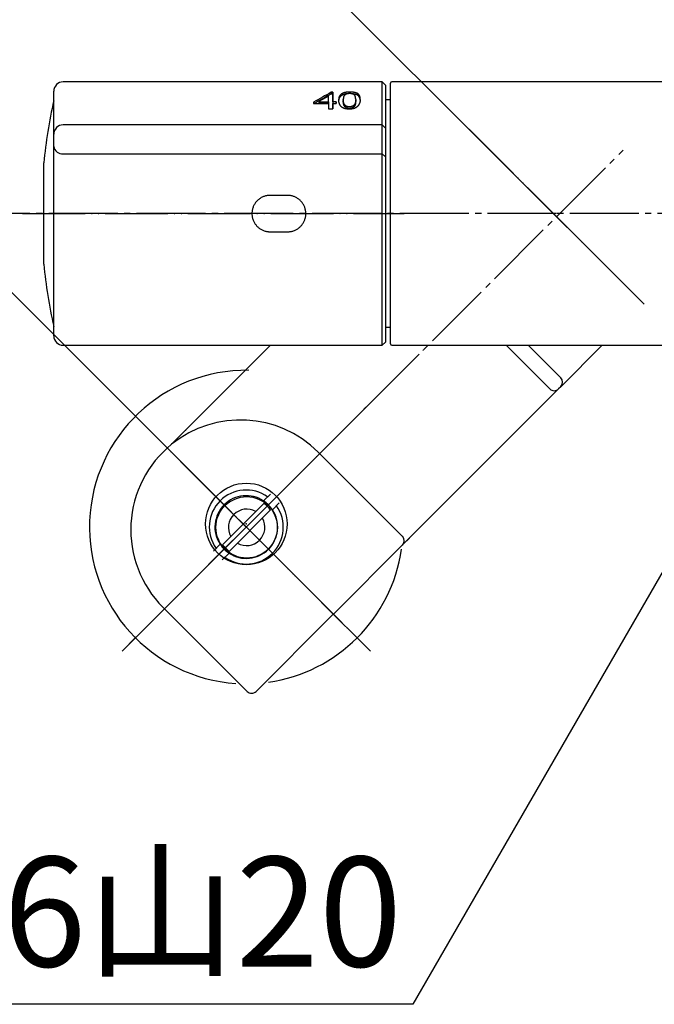
# Model space of a CAD drawing. Units: millimetres. Extents: x 0 to 1050, y 0 to 1485.
# Drawn here: x 174 to 276, y 280 to 437 of the extents above; entities that cross this region are included whole.
import ezdxf

# ---------------------------------------------------------------- set-up
doc = ezdxf.new("R2010")
doc.units = ezdxf.units.MM
doc.linetypes.add('DASH_CENTER', pattern=[14, 11, -1, 1, -1])
doc.linetypes.add('PHANTOM', pattern=[13, 10, -1, 0, -1, 0, -1])
doc.layers.add('1', color=7, linetype='Continuous')
doc.styles.add('CONVERTER_11', font='MS Mincho.ttf', dxfattribs={"width": 0.89})
doc.styles.add('CONVERTER_12', font='txt.shx', dxfattribs={"width": 0.9})
doc.dimstyles.new('ME10_DIM_12', dxfattribs={"dimtxt": 17.5, "dimasz": 17.5, "dimexe": 5, "dimexo": 0, "dimgap": 5, "dimtad": 1, "dimdsep": 46, "dimtxsty": 'CONVERTER_12', "dimsah": 1, "dimcen": 0.09, "dimclrd": 2, "dimclre": 2, "dimclrt": 7, "dimadec": 0, "dimazin": 0, "dimtfac": 1, "dimtdec": 4, "dimtix": 1, "dimtmove": 0, "dimatfit": 3, "dimfxl": 1, "dimtolj": 1, "dimtzin": 0, "dimarcsym": 0})
doc.dimstyles.get("Standard").update_dxf_attribs({"dimtxt": 0.18, "dimasz": 0.18, "dimexe": 0.18, "dimexo": 0.0625, "dimgap": 0.09, "dimtad": 0, "dimtih": 1, "dimtoh": 1, "dimdec": 4, "dimzin": 0, "dimdsep": 46, "dimtxsty": 'Standard', "dimcen": 0.09, "dimadec": 0, "dimazin": 0, "dimtfac": 1, "dimtdec": 4, "dimtofl": 0, "dimtmove": 0, "dimatfit": 3, "dimfxl": 1, "dimtolj": 1, "dimtzin": 0, "dimarcsym": 0})

# ---------------------------------------------------------------- blocks, each defined once
blk = doc.blocks.new('78-3B-MDP__5', base_point=(1568.44, 610.33))
at = {"color": 7, "linetype": 'Continuous'}
for start, end in [(89.107, 266.2372), (278.1301, 351.8699)]:
    blk.add_arc((210.5, 355.69), 25, start, end, dxfattribs=at)
at = {"layer": '1', "color": 4, "linetype": 'PHANTOM'}
for p, q in [((190.7, 375.49), (230.3, 335.89)), ((230.3, 375.49), (190.7, 335.89))]:
    blk.add_line(p, q, dxfattribs=at)
blk = doc.blocks.new('K18C-MDP_K', base_point=(1050, -0.5))
blk.add_blockref('78-3B-MDP__5', (1568.44, 610.33))
blk = doc.blocks.new('88-710-D2', base_point=(232.7, 387.49))
at = {"color": 7, "linetype": 'Continuous'}
blk.add_line((232.7, 423.89), (233.5, 423.89), dxfattribs=at)
at = {"layer": '1', "color": 7, "linetype": 'Continuous'}
blk.add_line((233.5, 387.49), (232.7, 387.49), dxfattribs=at)
blk = doc.blocks.new('81-240-M21', base_point=(377.1, -529.29))
at = {"color": 7, "linetype": 'Continuous'}
for p, q in [((232.2, 426.69), (181.3, 426.69)), ((232.7, 426.19), (232.7, 411.52)), ((179.8, 386.19), (179.8, 425.19)), ((224.06, 425.04), (224.06, 424.78)), ((224.31, 425.04), (224.06, 425.04)), ((224.06, 424.78), (224.31, 424.78)), ((224.31, 425.04), (224.31, 424.78)), ((221.22, 423.22), (223.64, 423.22)), ((222.08, 423.53), (222.08, 423.27)), ((222.08, 423.53), (223.63, 423.53)), ((223.63, 423.27), (222.08, 423.27)), ((223.63, 423.53), (223.63, 423.27)), ((224.32, 423.53), (224.32, 423.27)), ((224.86, 423.53), (224.32, 423.53)), ((224.32, 423.27), (224.86, 423.27)), ((224.32, 423.22), (224.32, 422.96)), ((224.32, 423.22), (224.86, 423.22)), ((224.86, 423.53), (224.86, 423.27)), ((225.97, 423.9), (225.97, 423.64)), ((227.95, 423.78), (227.94, 423.52)), ((227.95, 423.9), (227.95, 423.64)), ((223.64, 422.39), (224.32, 422.39)), ((232.2, 419.83), (181.3, 419.83)), ((181.3, 415.23), (232.2, 415.22)), ((232.7, 411.52), (232.7, 385.19)), ((217.1, 408.59), (214.3, 408.59)), ((214.3, 402.79), (217.1, 402.79)), ((232.7, 385.19), (232.7, 385.19)), ((181.3, 384.69), (232.2, 384.69))]:
    blk.add_line(p, q, dxfattribs=at)
for points in [[(223.63, 423.53), (223.63, 423.65), (223.63, 423.77), (223.63, 423.89), (223.63, 424), (223.63, 424.11), (223.63, 424.22), (223.63, 424.33), (223.63, 424.44)], [(224.32, 423.53), (224.32, 423.74), (224.32, 423.95), (224.31, 424.15), (224.31, 424.34), (224.31, 424.53), (224.31, 424.71), (224.31, 424.88), (224.31, 425.04)], [(224.31, 424.78), (224.31, 424.62), (224.31, 424.45), (224.31, 424.27), (224.31, 424.08), (224.31, 423.89), (224.32, 423.69), (224.32, 423.48), (224.32, 423.27)], [(221.22, 423.45), (221.22, 423.42), (221.22, 423.39), (221.22, 423.36), (221.22, 423.34), (221.22, 423.31), (221.22, 423.28), (221.22, 423.25), (221.22, 423.22)], [(223.64, 423.22), (223.64, 423.12), (223.64, 423.02), (223.64, 422.92), (223.64, 422.82), (223.64, 422.71), (223.64, 422.6), (223.64, 422.5), (223.64, 422.39)], [(224.32, 422.39), (224.32, 422.5), (224.32, 422.6), (224.32, 422.71), (224.32, 422.82), (224.32, 422.92), (224.32, 423.02), (224.32, 423.12), (224.32, 423.22)], [(224.32, 422.96), (224.32, 422.86), (224.32, 422.76), (224.32, 422.66), (224.32, 422.55), (224.32, 422.45), (224.32, 422.4)], [(224.86, 423.22), (224.86, 423.26), (224.86, 423.3), (224.86, 423.34), (224.86, 423.38), (224.86, 423.41), (224.86, 423.45), (224.86, 423.49), (224.86, 423.53)], [(224.86, 423.27), (224.86, 423.23), (224.86, 423.22)]]:
    blk.add_lwpolyline(points, dxfattribs=at)
for centre, radius, start, end in [((181.3, 418.33), 1.5, 89.9929, 179.5682), ((181.15, 416.59), 1.37, 188.4268, 276.3512)]:
    blk.add_arc(centre, radius, start, end, dxfattribs=at)
for points in [[(224.06, 425.04), (223.58, 424.78), (222.64, 424.25), (221.69, 423.71), (221.22, 423.45)], [(224.06, 424.78), (223.59, 424.52), (222.67, 424), (221.74, 423.49), (221.28, 423.23)], [(223.63, 424.44), (223.37, 424.29), (222.85, 423.98), (222.34, 423.68), (222.08, 423.53)], [(225.26, 424.11), (225.26, 424.08), (225.25, 424.02), (225.25, 423.96), (225.25, 423.93)], [(225.3, 424.28), (225.29, 424.25), (225.28, 424.19), (225.26, 424.14), (225.26, 424.11)], [(225.3, 424.02), (225.29, 423.99), (225.28, 423.93), (225.26, 423.88), (225.26, 423.85)], [(225.36, 424.42), (225.35, 424.4), (225.33, 424.35), (225.31, 424.3), (225.3, 424.28)], [(225.36, 424.16), (225.35, 424.14), (225.33, 424.09), (225.31, 424.04), (225.3, 424.02)], [(225.45, 424.56), (225.43, 424.53), (225.4, 424.49), (225.37, 424.44), (225.36, 424.42)], [(225.45, 424.29), (225.43, 424.27), (225.4, 424.23), (225.37, 424.18), (225.36, 424.16)], [(225.56, 424.67), (225.54, 424.65), (225.51, 424.61), (225.47, 424.58), (225.45, 424.56)], [(225.7, 424.78), (225.68, 424.76), (225.63, 424.73), (225.59, 424.69), (225.56, 424.67)], [(225.7, 424.52), (225.68, 424.5), (225.63, 424.47), (225.59, 424.43), (225.56, 424.41)], [(225.84, 424.6), (225.82, 424.58), (225.77, 424.56), (225.73, 424.53), (225.7, 424.52)], [(226, 424.92), (225.97, 424.91), (225.92, 424.89), (225.87, 424.87), (225.84, 424.86)], [(225.98, 424.01), (225.98, 424), (225.98, 423.96), (225.97, 423.92), (225.97, 423.9)], [(225.99, 424.12), (225.99, 424.1), (225.98, 424.07), (225.98, 424.03), (225.98, 424.01)], [(226, 424.22), (226, 424.2), (226, 424.17), (225.99, 424.14), (225.99, 424.12)], [(226.17, 424.98), (226.14, 424.97), (226.08, 424.95), (226.03, 424.93), (226, 424.92)], [(226.17, 424.71), (226.14, 424.71), (226.08, 424.69), (226.03, 424.67), (226, 424.66)], [(226.03, 424.3), (226.02, 424.29), (226.02, 424.26), (226.01, 424.23), (226, 424.22)], [(226.1, 424.46), (226.09, 424.45), (226.08, 424.42), (226.07, 424.4), (226.06, 424.38)], [(226.35, 425.02), (226.32, 425.01), (226.26, 425), (226.2, 424.98), (226.17, 424.98)], [(226.35, 424.76), (226.32, 424.75), (226.26, 424.74), (226.2, 424.72), (226.17, 424.71)], [(226.26, 424.63), (226.25, 424.62), (226.23, 424.61), (226.21, 424.59), (226.2, 424.58)], [(226.55, 425.05), (226.52, 425.04), (226.45, 425.03), (226.39, 425.02), (226.35, 425.02)], [(226.55, 424.78), (226.52, 424.78), (226.45, 424.77), (226.39, 424.76), (226.35, 424.76)], [(226.48, 424.75), (226.46, 424.74), (226.44, 424.73), (226.41, 424.72), (226.4, 424.72)], [(226.56, 424.78), (226.55, 424.77), (226.52, 424.76), (226.49, 424.75), (226.48, 424.75)], [(226.77, 425.06), (226.74, 425.06), (226.66, 425.05), (226.59, 425.05), (226.55, 425.05)], [(226.63, 424.79), (226.61, 424.79), (226.59, 424.79), (226.57, 424.78), (226.55, 424.78)], [(226.66, 424.8), (226.64, 424.79), (226.61, 424.79), (226.58, 424.78), (226.56, 424.78)], [(226.76, 424.81), (226.74, 424.81), (226.71, 424.8), (226.68, 424.8), (226.66, 424.8)], [(226.87, 424.82), (226.85, 424.82), (226.82, 424.82), (226.78, 424.81), (226.76, 424.81)], [(227, 425.07), (226.96, 425.07), (226.89, 425.07), (226.81, 425.06), (226.77, 425.06)], [(226.99, 424.82), (226.97, 424.82), (226.93, 424.82), (226.89, 424.82), (226.87, 424.82)], [(227.09, 424.82), (227.08, 424.82), (227.04, 424.82), (227, 424.82), (226.99, 424.82)], [(227.27, 425.06), (227.22, 425.06), (227.14, 425.07), (227.05, 425.07), (227, 425.07)], [(227.19, 424.81), (227.18, 424.81), (227.14, 424.82), (227.11, 424.82), (227.09, 424.82)], [(227.29, 424.8), (227.27, 424.8), (227.24, 424.81), (227.21, 424.81), (227.19, 424.81)], [(227.51, 425.04), (227.47, 425.05), (227.39, 425.05), (227.31, 425.06), (227.27, 425.06)], [(227.38, 424.79), (227.36, 424.79), (227.33, 424.79), (227.3, 424.8), (227.29, 424.8)], [(227.51, 424.78), (227.48, 424.78), (227.42, 424.79), (227.35, 424.79), (227.32, 424.8)], [(227.53, 424.74), (227.52, 424.74), (227.5, 424.75), (227.47, 424.76), (227.46, 424.76)], [(227.73, 425.01), (227.69, 425.02), (227.62, 425.03), (227.55, 425.04), (227.51, 425.04)], [(227.73, 424.75), (227.69, 424.75), (227.62, 424.76), (227.55, 424.78), (227.51, 424.78)], [(227.61, 424.7), (227.6, 424.71), (227.57, 424.72), (227.55, 424.73), (227.53, 424.74)], [(227.93, 424.96), (227.89, 424.97), (227.83, 424.99), (227.76, 425), (227.73, 425.01)], [(227.93, 424.7), (227.89, 424.71), (227.83, 424.73), (227.76, 424.74), (227.73, 424.75)], [(227.85, 424.48), (227.84, 424.49), (227.83, 424.51), (227.81, 424.54), (227.8, 424.55)], [(227.87, 424.43), (227.87, 424.44), (227.86, 424.46), (227.85, 424.47), (227.85, 424.48)], [(227.89, 424.38), (227.89, 424.39), (227.88, 424.41), (227.87, 424.42), (227.87, 424.43)], [(227.91, 424.32), (227.9, 424.33), (227.9, 424.35), (227.89, 424.37), (227.89, 424.38)], [(227.92, 424.25), (227.92, 424.26), (227.91, 424.28), (227.91, 424.31), (227.91, 424.32)], [(227.93, 424.17), (227.93, 424.19), (227.93, 424.21), (227.92, 424.24), (227.92, 424.25)], [(228.1, 424.9), (228.07, 424.91), (228.01, 424.93), (227.96, 424.95), (227.93, 424.96)], [(228.1, 424.64), (228.07, 424.65), (228.01, 424.67), (227.96, 424.69), (227.93, 424.7)], [(227.94, 424.09), (227.94, 424.1), (227.94, 424.13), (227.93, 424.16), (227.93, 424.17)], [(227.95, 424), (227.94, 424.01), (227.94, 424.04), (227.94, 424.08), (227.94, 424.09)], [(228.25, 424.83), (228.23, 424.84), (228.18, 424.87), (228.13, 424.89), (228.1, 424.9)], [(228.25, 424.57), (228.23, 424.58), (228.18, 424.61), (228.13, 424.63), (228.1, 424.64)], [(228.36, 424.75), (228.35, 424.76), (228.31, 424.79), (228.27, 424.82), (228.25, 424.83)], [(228.36, 424.49), (228.34, 424.5), (228.31, 424.53), (228.27, 424.55), (228.25, 424.57)], [(228.46, 424.65), (228.44, 424.67), (228.41, 424.7), (228.38, 424.73), (228.36, 424.75)], [(228.46, 424.39), (228.44, 424.41), (228.41, 424.44), (228.38, 424.47), (228.36, 424.49)], [(228.54, 424.54), (228.52, 424.56), (228.5, 424.6), (228.47, 424.64), (228.46, 424.65)], [(228.53, 424.28), (228.52, 424.3), (228.5, 424.34), (228.47, 424.37), (228.46, 424.39)], [(228.6, 424.15), (228.59, 424.17), (228.57, 424.21), (228.54, 424.26), (228.53, 424.28)], [(228.6, 424.41), (228.59, 424.43), (228.57, 424.47), (228.55, 424.52), (228.54, 424.54)], [(228.64, 424.25), (228.63, 424.28), (228.62, 424.33), (228.6, 424.38), (228.6, 424.41)], [(228.64, 423.99), (228.63, 424.02), (228.62, 424.07), (228.6, 424.12), (228.6, 424.15)], [(228.67, 424.08), (228.66, 424.11), (228.65, 424.16), (228.64, 424.22), (228.64, 424.25)], [(228.68, 423.88), (228.67, 423.91), (228.67, 423.98), (228.67, 424.04), (228.67, 424.08)], [(225.25, 423.73), (225.25, 423.76), (225.25, 423.83), (225.25, 423.9), (225.25, 423.93)], [(225.26, 423.85), (225.26, 423.84), (225.26, 423.81), (225.25, 423.79), (225.25, 423.77)], [(225.28, 423.54), (225.27, 423.57), (225.26, 423.63), (225.26, 423.7), (225.25, 423.73)], [(225.31, 423.36), (225.3, 423.39), (225.29, 423.45), (225.28, 423.51), (225.28, 423.54)], [(225.36, 423.19), (225.35, 423.22), (225.33, 423.28), (225.32, 423.33), (225.31, 423.36)], [(225.42, 423.04), (225.41, 423.07), (225.39, 423.12), (225.37, 423.17), (225.36, 423.19)], [(225.5, 422.91), (225.48, 422.93), (225.46, 422.98), (225.43, 423.02), (225.42, 423.04)], [(225.58, 422.79), (225.57, 422.81), (225.54, 422.85), (225.51, 422.89), (225.5, 422.91)], [(226.02, 422.5), (225.99, 422.52), (225.93, 422.55), (225.87, 422.57), (225.84, 422.59)], [(225.98, 423.78), (225.98, 423.8), (225.98, 423.84), (225.97, 423.88), (225.97, 423.9)], [(225.98, 423.52), (225.98, 423.54), (225.98, 423.58), (225.97, 423.62), (225.97, 423.64)], [(225.99, 423.65), (225.99, 423.67), (225.98, 423.71), (225.98, 423.75), (225.98, 423.78)], [(225.99, 423.39), (225.99, 423.41), (225.98, 423.45), (225.98, 423.49), (225.98, 423.52)], [(226, 423.54), (226, 423.56), (226, 423.6), (225.99, 423.64), (225.99, 423.65)], [(226, 423.28), (226, 423.3), (226, 423.34), (225.99, 423.38), (225.99, 423.39)], [(226.03, 423.43), (226.02, 423.45), (226.02, 423.49), (226.01, 423.52), (226, 423.54)], [(226.03, 423.17), (226.02, 423.19), (226.02, 423.22), (226.01, 423.26), (226, 423.28)], [(226.22, 422.43), (226.19, 422.44), (226.12, 422.47), (226.06, 422.49), (226.02, 422.5)], [(226.06, 423.33), (226.05, 423.35), (226.04, 423.38), (226.03, 423.41), (226.03, 423.43)], [(226.06, 423.07), (226.05, 423.09), (226.04, 423.12), (226.03, 423.15), (226.03, 423.17)], [(226.09, 423.23), (226.09, 423.25), (226.08, 423.28), (226.06, 423.31), (226.06, 423.33)], [(226.09, 422.97), (226.09, 422.99), (226.07, 423.02), (226.06, 423.05), (226.06, 423.07)], [(226.14, 423.14), (226.13, 423.16), (226.11, 423.19), (226.1, 423.22), (226.09, 423.23)], [(226.14, 422.88), (226.13, 422.9), (226.11, 422.93), (226.1, 422.96), (226.09, 422.97)], [(226.18, 423.06), (226.18, 423.08), (226.16, 423.1), (226.14, 423.13), (226.14, 423.14)], [(226.18, 422.8), (226.18, 422.82), (226.16, 422.84), (226.14, 422.87), (226.14, 422.88)], [(226.24, 422.99), (226.23, 423), (226.21, 423.03), (226.19, 423.05), (226.18, 423.06)], [(226.3, 422.93), (226.29, 422.94), (226.27, 422.96), (226.25, 422.98), (226.24, 422.99)], [(226.3, 422.66), (226.29, 422.68), (226.27, 422.7), (226.25, 422.72), (226.24, 422.73)], [(226.37, 422.61), (226.36, 422.62), (226.34, 422.64), (226.31, 422.66), (226.3, 422.66)], [(226.44, 422.82), (226.43, 422.83), (226.41, 422.84), (226.38, 422.86), (226.37, 422.87)], [(226.53, 422.78), (226.51, 422.79), (226.48, 422.8), (226.46, 422.81), (226.44, 422.82)], [(226.52, 422.52), (226.51, 422.53), (226.48, 422.54), (226.46, 422.55), (226.44, 422.56)], [(226.61, 422.49), (226.6, 422.49), (226.57, 422.5), (226.54, 422.51), (226.52, 422.52)], [(226.71, 422.73), (226.69, 422.73), (226.66, 422.74), (226.63, 422.75), (226.61, 422.75)], [(226.81, 422.71), (226.79, 422.72), (226.76, 422.72), (226.72, 422.73), (226.71, 422.73)], [(226.81, 422.45), (226.79, 422.45), (226.76, 422.46), (226.72, 422.46), (226.71, 422.47)], [(226.91, 422.71), (226.9, 422.71), (226.86, 422.71), (226.82, 422.71), (226.81, 422.71)], [(226.91, 422.45), (226.9, 422.45), (226.86, 422.45), (226.82, 422.45), (226.81, 422.45)], [(227.04, 422.71), (227.02, 422.71), (226.98, 422.71), (226.93, 422.71), (226.91, 422.71)], [(227.04, 422.45), (227.02, 422.45), (226.98, 422.45), (226.93, 422.45), (226.91, 422.45)], [(227.16, 422.73), (227.14, 422.73), (227.1, 422.72), (227.06, 422.72), (227.04, 422.71)], [(227.16, 422.47), (227.14, 422.46), (227.1, 422.46), (227.06, 422.45), (227.04, 422.45)], [(227.28, 422.75), (227.26, 422.75), (227.22, 422.74), (227.18, 422.73), (227.16, 422.73)], [(227.27, 422.49), (227.26, 422.48), (227.22, 422.48), (227.18, 422.47), (227.16, 422.47)], [(227.38, 422.52), (227.36, 422.51), (227.33, 422.5), (227.29, 422.49), (227.27, 422.49)], [(227.38, 422.78), (227.36, 422.78), (227.33, 422.77), (227.29, 422.75), (227.28, 422.75)], [(227.47, 422.82), (227.46, 422.81), (227.42, 422.8), (227.39, 422.79), (227.38, 422.78)], [(227.47, 422.56), (227.46, 422.55), (227.42, 422.54), (227.39, 422.53), (227.38, 422.52)], [(227.56, 422.87), (227.54, 422.86), (227.51, 422.84), (227.49, 422.83), (227.47, 422.82)], [(227.56, 422.61), (227.54, 422.6), (227.51, 422.58), (227.49, 422.57), (227.47, 422.56)], [(227.63, 422.93), (227.62, 422.92), (227.59, 422.9), (227.57, 422.88), (227.56, 422.87)], [(227.63, 422.66), (227.62, 422.66), (227.59, 422.64), (227.57, 422.62), (227.56, 422.61)], [(227.79, 422.49), (227.76, 422.48), (227.7, 422.45), (227.64, 422.43), (227.61, 422.42)], [(227.7, 422.73), (227.69, 422.72), (227.67, 422.7), (227.64, 422.68), (227.63, 422.66)], [(227.75, 423.05), (227.74, 423.04), (227.72, 423.02), (227.71, 423), (227.7, 422.99)], [(227.79, 422.86), (227.78, 422.85), (227.77, 422.82), (227.75, 422.8), (227.75, 422.79)], [(227.83, 423.19), (227.82, 423.18), (227.81, 423.15), (227.8, 423.13), (227.79, 423.12)], [(227.83, 422.93), (227.82, 422.92), (227.81, 422.89), (227.8, 422.87), (227.79, 422.86)], [(227.96, 422.57), (227.93, 422.55), (227.88, 422.53), (227.82, 422.5), (227.79, 422.49)], [(227.86, 423.27), (227.85, 423.26), (227.84, 423.23), (227.83, 423.21), (227.83, 423.19)], [(227.86, 423.01), (227.85, 423), (227.84, 422.97), (227.83, 422.94), (227.83, 422.93)], [(227.89, 423.36), (227.88, 423.35), (227.87, 423.32), (227.86, 423.29), (227.86, 423.27)], [(227.89, 423.1), (227.88, 423.09), (227.87, 423.06), (227.86, 423.03), (227.86, 423.01)], [(227.91, 423.46), (227.91, 423.44), (227.9, 423.41), (227.89, 423.38), (227.89, 423.36)], [(227.91, 423.2), (227.9, 423.18), (227.9, 423.15), (227.89, 423.12), (227.89, 423.1)], [(227.93, 423.56), (227.92, 423.54), (227.92, 423.51), (227.91, 423.47), (227.91, 423.46)], [(227.93, 423.3), (227.92, 423.28), (227.92, 423.25), (227.91, 423.21), (227.91, 423.2)], [(227.94, 423.67), (227.94, 423.65), (227.93, 423.61), (227.93, 423.58), (227.93, 423.56)], [(227.94, 423.41), (227.94, 423.39), (227.93, 423.35), (227.93, 423.32), (227.93, 423.3)], [(227.95, 423.78), (227.94, 423.76), (227.94, 423.72), (227.94, 423.69), (227.94, 423.67)], [(227.95, 423.64), (227.95, 423.62), (227.95, 423.58), (227.95, 423.54), (227.94, 423.52)], [(227.94, 423.52), (227.94, 423.5), (227.94, 423.46), (227.94, 423.43), (227.94, 423.41)], [(227.95, 423.9), (227.95, 423.92), (227.95, 423.95), (227.95, 423.98), (227.95, 424)], [(227.95, 423.9), (227.95, 423.88), (227.95, 423.84), (227.95, 423.8), (227.95, 423.78)], [(228.11, 422.67), (228.08, 422.65), (228.04, 422.62), (227.99, 422.58), (227.96, 422.57)], [(228.24, 422.78), (228.22, 422.76), (228.18, 422.72), (228.13, 422.69), (228.11, 422.67)], [(228.38, 422.93), (228.35, 422.91), (228.31, 422.86), (228.26, 422.81), (228.24, 422.78)], [(228.48, 423.1), (228.47, 423.07), (228.43, 423.01), (228.39, 422.96), (228.38, 422.93)], [(228.57, 423.28), (228.55, 423.25), (228.53, 423.19), (228.5, 423.13), (228.48, 423.1)], [(228.63, 423.47), (228.62, 423.43), (228.6, 423.37), (228.58, 423.31), (228.57, 423.28)], [(228.66, 423.67), (228.66, 423.63), (228.65, 423.57), (228.63, 423.5), (228.63, 423.47)], [(228.67, 423.82), (228.66, 423.85), (228.65, 423.9), (228.64, 423.96), (228.64, 423.99)], [(228.68, 423.88), (228.67, 423.84), (228.67, 423.77), (228.67, 423.7), (228.66, 423.67)], [(228.67, 423.75), (228.67, 423.76), (228.67, 423.78), (228.67, 423.8), (228.67, 423.82)], [(226.45, 422.38), (226.41, 422.39), (226.34, 422.4), (226.26, 422.42), (226.22, 422.43)], [(226.7, 422.35), (226.65, 422.35), (226.57, 422.36), (226.49, 422.37), (226.45, 422.38)], [(226.97, 422.34), (226.92, 422.34), (226.83, 422.34), (226.74, 422.35), (226.7, 422.35)], [(227.2, 422.35), (227.16, 422.35), (227.08, 422.34), (227, 422.34), (226.97, 422.34)], [(227.41, 422.38), (227.38, 422.37), (227.31, 422.36), (227.23, 422.35), (227.2, 422.35)], [(227.61, 422.42), (227.58, 422.41), (227.51, 422.4), (227.45, 422.38), (227.41, 422.38)]]:
    blk.add_open_spline(points, degree=3, dxfattribs=at)
for points, knots in [([(225.56, 424.41), (225.54, 424.39), (225.51, 424.35), (225.47, 424.31), (225.45, 424.29)], [0, 0, 0, 0, 0.0825875, 0.165175, 0.165175, 0.165175, 0.165175]), ([(225.84, 424.86), (225.82, 424.85), (225.77, 424.82), (225.73, 424.79), (225.7, 424.78)], [0, 0, 0, 0, 0.079992, 0.1599841, 0.1599841, 0.1599841, 0.1599841]), ([(226, 424.66), (225.97, 424.65), (225.92, 424.63), (225.87, 424.61), (225.84, 424.6)], [0, 0, 0, 0, 0.0839472, 0.1678944, 0.1678944, 0.1678944, 0.1678944]), ([(226.06, 424.38), (226.05, 424.37), (226.04, 424.34), (226.03, 424.32), (226.03, 424.3)], [0, 0, 0, 0, 0.04310702, 0.08621404, 0.08621404, 0.08621404, 0.08621404]), ([(226.14, 424.52), (226.14, 424.51), (226.12, 424.49), (226.11, 424.47), (226.1, 424.46)], [0, 0, 0, 0, 0.03984947, 0.07969894, 0.07969894, 0.07969894, 0.07969894]), ([(226.2, 424.58), (226.19, 424.57), (226.17, 424.55), (226.15, 424.53), (226.14, 424.52)], [0, 0, 0, 0, 0.03928441, 0.07856881, 0.07856881, 0.07856881, 0.07856881]), ([(226.32, 424.68), (226.31, 424.67), (226.29, 424.66), (226.27, 424.64), (226.26, 424.63)], [0, 0, 0, 0, 0.04022381, 0.08044762, 0.08044762, 0.08044762, 0.08044762]), ([(226.4, 424.72), (226.38, 424.71), (226.36, 424.7), (226.33, 424.68), (226.32, 424.68)], [0, 0, 0, 0, 0.04161624, 0.08323248, 0.08323248, 0.08323248, 0.08323248]), ([(227.46, 424.76), (227.44, 424.77), (227.42, 424.77), (227.39, 424.78), (227.38, 424.79)], [0, 0, 0, 0, 0.04213638, 0.08427276, 0.08427276, 0.08427276, 0.08427276]), ([(227.69, 424.66), (227.68, 424.66), (227.65, 424.68), (227.63, 424.69), (227.61, 424.7)], [0, 0, 0, 0, 0.04239668, 0.08479335, 0.08479335, 0.08479335, 0.08479335]), ([(227.75, 424.61), (227.74, 424.61), (227.72, 424.63), (227.7, 424.65), (227.69, 424.66)], [0, 0, 0, 0, 0.04057366, 0.08114731, 0.08114731, 0.08114731, 0.08114731]), ([(227.8, 424.55), (227.79, 424.56), (227.78, 424.58), (227.76, 424.6), (227.75, 424.61)], [0, 0, 0, 0, 0.03965844, 0.07931689, 0.07931689, 0.07931689, 0.07931689]), ([(225.69, 422.7), (225.67, 422.71), (225.64, 422.75), (225.6, 422.78), (225.58, 422.79)], [0, 0, 0, 0, 0.0706662, 0.1413324, 0.1413324, 0.1413324, 0.1413324]), ([(225.84, 422.59), (225.82, 422.61), (225.77, 422.64), (225.71, 422.68), (225.69, 422.7)], [0, 0, 0, 0, 0.0950502, 0.1901004, 0.1901004, 0.1901004, 0.1901004]), ([(226.24, 422.73), (226.23, 422.74), (226.21, 422.77), (226.19, 422.79), (226.18, 422.8)], [0, 0, 0, 0, 0.04583626, 0.09167251, 0.09167251, 0.09167251, 0.09167251]), ([(226.37, 422.87), (226.36, 422.88), (226.34, 422.9), (226.31, 422.92), (226.3, 422.93)], [0, 0, 0, 0, 0.04434122, 0.08868245, 0.08868245, 0.08868245, 0.08868245]), ([(226.44, 422.56), (226.43, 422.57), (226.41, 422.58), (226.38, 422.6), (226.37, 422.61)], [0, 0, 0, 0, 0.04445855, 0.08891709, 0.08891709, 0.08891709, 0.08891709]), ([(226.61, 422.75), (226.6, 422.75), (226.57, 422.77), (226.54, 422.78), (226.53, 422.78)], [0, 0, 0, 0, 0.04638642, 0.09277284, 0.09277284, 0.09277284, 0.09277284]), ([(226.71, 422.47), (226.69, 422.47), (226.66, 422.48), (226.63, 422.48), (226.61, 422.49)], [0, 0, 0, 0, 0.04822986, 0.09645973, 0.09645973, 0.09645973, 0.09645973]), ([(227.7, 422.99), (227.69, 422.98), (227.67, 422.96), (227.64, 422.94), (227.63, 422.93)], [0, 0, 0, 0, 0.04676153, 0.09352305, 0.09352305, 0.09352305, 0.09352305]), ([(227.75, 422.79), (227.74, 422.78), (227.72, 422.76), (227.71, 422.74), (227.7, 422.73)], [0, 0, 0, 0, 0.03801017, 0.07602034, 0.07602034, 0.07602034, 0.07602034]), ([(227.79, 423.12), (227.78, 423.11), (227.77, 423.08), (227.75, 423.06), (227.75, 423.05)], [0, 0, 0, 0, 0.03965115, 0.0793023, 0.0793023, 0.0793023, 0.0793023]), ([(214.3, 408.59), (214.22, 408.58), (214.06, 408.57), (213.82, 408.55), (213.58, 408.5), (213.35, 408.43), (213.12, 408.34), (212.9, 408.23), (212.69, 408.1), (212.5, 407.96), (212.31, 407.8), (212.14, 407.63), (211.99, 407.44), (211.85, 407.24), (211.73, 407.03), (211.62, 406.8), (211.54, 406.57), (211.47, 406.34), (211.43, 406.1), (211.4, 405.85), (211.4, 405.61), (211.42, 405.37), (211.45, 405.12), (211.51, 404.89), (211.59, 404.66), (211.68, 404.44), (211.8, 404.22), (211.93, 404.02), (212.07, 403.82), (212.24, 403.64), (212.42, 403.48), (212.61, 403.33), (212.82, 403.19), (213.03, 403.08), (213.26, 402.98), (213.49, 402.9), (213.73, 402.84), (213.94, 402.81), (214.13, 402.79), (214.25, 402.79), (214.3, 402.79)], [0, 0, 0, 0, 0.243369, 0.486105, 0.729019, 0.972302, 1.215205, 1.45783, 1.700455, 1.943046, 2.187018, 2.431, 2.675014, 2.919046, 3.164153, 3.409405, 3.65475, 3.900145, 4.144055, 4.388071, 4.63211, 4.876091, 5.118369, 5.360626, 5.602803, 5.844836, 6.08756, 6.330246, 6.572873, 6.815411, 7.059967, 7.304618, 7.549343, 7.794039, 8.038915, 8.284108, 8.529527, 8.774606, 8.940477, 9.106551, 9.106551, 9.106551, 9.106551]), ([(217.1, 402.79), (217.18, 402.79), (217.34, 402.8), (217.59, 402.82), (217.82, 402.87), (218.06, 402.94), (218.28, 403.03), (218.5, 403.14), (218.71, 403.27), (218.91, 403.41), (219.09, 403.57), (219.26, 403.75), (219.42, 403.93), (219.56, 404.14), (219.68, 404.35), (219.78, 404.57), (219.87, 404.8), (219.93, 405.04), (219.98, 405.28), (220, 405.52), (220, 405.77), (219.99, 406.01), (219.95, 406.25), (219.89, 406.48), (219.82, 406.71), (219.72, 406.94), (219.61, 407.15), (219.48, 407.36), (219.33, 407.55), (219.16, 407.73), (218.99, 407.9), (218.79, 408.05), (218.59, 408.18), (218.37, 408.3), (218.15, 408.39), (217.91, 408.47), (217.68, 408.53), (217.46, 408.57), (217.27, 408.58), (217.16, 408.58), (217.1, 408.59)], [0, 0, 0, 0, 0.243373, 0.486122, 0.729067, 0.972399, 1.215363, 1.458059, 1.700764, 1.943439, 2.187506, 2.43158, 2.675681, 2.919791, 3.164976, 3.410295, 3.655696, 3.901134, 4.145075, 4.389111, 4.633164, 4.877153, 5.119425, 5.361677, 5.603854, 5.845892, 6.088616, 6.33131, 6.573955, 6.816519, 7.061105, 7.305792, 7.550559, 7.795298, 8.040221, 8.285457, 8.530912, 8.776014, 8.941934, 9.108051, 9.108051, 9.108051, 9.108051])]:
    blk.add_open_spline(points, degree=3, knots=knots, dxfattribs=at)
at = {"layer": '1', "color": 7, "linetype": 'Continuous'}
for p, q in [((232.2, 400.23), (232.2, 426.69)), ((232.2, 426.69), (232.7, 426.19)), ((232.2, 419.83), (232.7, 419.33)), ((232.2, 415.22), (232.7, 414.72)), ((178.2, 397.6), (178.2, 413.78)), ((232.2, 384.69), (232.2, 400.23)), ((232.7, 385.19), (232.2, 384.69))]:
    blk.add_line(p, q, dxfattribs=at)
at = {"layer": '1', "color": 4, "linetype": 'PHANTOM'}
blk.add_line((174.8, 405.69), (235.7, 405.69), dxfattribs=at)
at = {"layer": '1', "color": 7, "linetype": 'Continuous'}
for centre, radius, start, end in [((181.3, 425.19), 1.5, 90, 180), ((259.8, 405.69), 82, 167.3196, 174.3384), ((259.8, 405.69), 82, 185.6616, 192.6804), ((181.3, 386.19), 1.5, 180, 270)]:
    blk.add_arc(centre, radius, start, end, dxfattribs=at)
blk = doc.blocks.new('偏心管カバー_最終', base_point=(1050, 1485))
at = {"color": 7, "linetype": 'Continuous'}
for p, q in [((198.6, 368.9), (214.39, 384.69)), ((258.9, 377.72), (251.94, 384.69)), ((255.47, 384.69), (260.67, 379.49)), ((267.28, 384.69), (260.67, 378.08)), ((260.32, 377.72), (235.39, 352.8)), ((260.67, 378.08), (260.32, 377.72)), ((236.52, 353.93), (236.1, 353.51)), ((235.39, 352.8), (224.66, 342.07)), ((210.64, 329.46), (197.21, 342.9)), ((223.95, 341.36), (212.06, 329.46))]:
    blk.add_line(p, q, dxfattribs=at)
blk.add_circle((210.5, 356.19), 6.5, dxfattribs=at)
for centre, start, end in [((259.96, 378.79), 315, 45), ((259.61, 378.43), 225, 315), ((211.35, 330.17), 225, 315)]:
    blk.add_arc(centre, 1, start, end, dxfattribs=at)
at = {"color": 7}
blk.add_point((210.5, 356.19), dxfattribs=at)
at = {"layer": '1', "color": 7, "linetype": 'Continuous'}
for p, q in [((221.96, 367.65), (235.39, 354.21)), ((223.95, 341.36), (224.66, 342.07))]:
    blk.add_line(p, q, dxfattribs=at)
for centre, radius, start, end in [((209.58, 355.27), 17.5, 45, 128.8719), ((209.58, 355.27), 17.5, 128.8719, 225), ((234.69, 353.51), 1, 315, 45)]:
    blk.add_arc(centre, radius, start, end, dxfattribs=at)
at = {"layer": '1', "color": 4, "linetype": 'Continuous'}
blk.add_arc((200.22, 371.93), 1, 303.1597, 315, dxfattribs=at)
blk = doc.blocks.new('34-181-M1__14', base_point=(271.31, 673.96))
at = {"layer": '1', "color": 7, "linetype": 'Continuous'}
for p, q in [((213.26, 359.86), (214.34, 360.94)), ((215.75, 359.53), (214.67, 358.45)), ((205.25, 351.86), (206.33, 352.94)), ((207.75, 351.52), (206.67, 350.44))]:
    blk.add_line(p, q, dxfattribs=at)
for radius, start, end in [(5.9, 54.76, 135), (5.9, 135, 215.24), (5, 56.537, 135), (5, 33.463, 56.537), (5, 135, 213.463), (5.9, 234.76, 35.24), (5, 236.537, 33.463), (5, 213.463, 236.537)]:
    blk.add_arc((210.5, 355.69), radius, start, end, dxfattribs=at)
blk = doc.blocks.new('03-86-M1__15', base_point=(496.84, 535.26))
at = {"layer": '1', "color": 4, "linetype": 'PHANTOM'}
for p, q in [((197.07, 369.13), (201.1, 365.1)), ((201.1, 365.1), (223.94, 342.26))]:
    blk.add_line(p, q, dxfattribs=at)
blk = doc.blocks.new('36-186-M11__16', base_point=(48.55, 606.3))
at = {"layer": '1', "color": 7, "linetype": 'Continuous'}
for p, q in [((213.32, 359.47), (206.73, 352.87)), ((207.79, 351.81), (214.38, 358.41))]:
    blk.add_line(p, q, dxfattribs=at)
blk.add_circle((210.56, 355.64), 4.9, dxfattribs=at)
for radius, start, end in [(2.9, 59.9882, 135), (4.72, 35.8649, 54.1351), (2.9, 135, 210.0118), (2.9, 239.9882, 30.0118), (4.72, 215.8649, 234.1351)]:
    blk.add_arc((210.56, 355.64), radius, start, end, dxfattribs=at)
blk = doc.blocks.new('36-186X__17', base_point=(236.83, 327.11))
at = {"layer": '1'}
blk.add_blockref('36-186-M11__16', (48.55, 606.3), dxfattribs=at)
blk = doc.blocks.new('U3-86F-70', base_point=(279.25, 258.94))
at = {"layer": '1', "color": 4, "linetype": 'PHANTOM'}
for p, q in [((246.03, 419.16), (273.97, 391.23)), ((247.27, 392.46), (190.7, 335.89)), ((190.7, 375.49), (230.3, 335.89))]:
    blk.add_line(p, q, dxfattribs=at)
blk.add_blockref('03-86-M1__15', (496.84, 535.26))
at = {"layer": '1'}
for name, p in [('34-181-M1__14', (271.31, 673.96)), ('36-186X__17', (236.83, 327.11))]:
    blk.add_blockref(name, p, dxfattribs=at)
blk = doc.blocks.new('30-175', base_point=(188.75, 551.5))
at = {"layer": '1', "color": 7, "linetype": 'Continuous'}
for p, q in [((233.5, 405.69), (233.5, 426.49)), ((376.3, 426.69), (233.7, 426.69)), ((233.5, 384.89), (233.5, 405.69)), ((233.7, 384.69), (294.15, 384.69))]:
    blk.add_line(p, q, dxfattribs=at)
for centre, start, end in [((233.7, 426.49), 90, 180), ((233.7, 384.89), 180, 270)]:
    blk.add_arc(centre, 0.2, start, end, dxfattribs=at)
blk = doc.blocks.new('*D54')
at = {"layer": '1', "color": 2, "linetype": 'Continuous'}
for p, q in [((273.97, 391.23), (192.54, 472.65)), ((196.07, 469.12), (146.57, 419.62)), ((190.7, 375.49), (143.04, 423.16))]:
    blk.add_line(p, q, dxfattribs=at)
at = {"layer": '1', "color": 2}
for points in [[(185.33, 455.12), (182.07, 458.37), (196.07, 469.12)], [(157.32, 433.63), (160.58, 430.37), (146.57, 419.62)]]:
    blk.add_solid(points, dxfattribs=at)
at = {"layer": '1', "color": 7, "insert": (159.03, 439.15), "char_height": 17.5, "attachment_point": 7, "rotation": 45, "line_spacing_factor": 0.60024, "style": 'CONVERTER_12'}
blk.add_mtext('70', dxfattribs=at)

msp = doc.modelspace()

# ---------------------------------------------------------------- linework, layer by layer
at = {"layer": '1', "color": 2, "linetype": 'DASH_CENTER'}
for p, q in [((260, 405.191), (270.607, 415.797)), ((260, 405.691), (161.592, 405.691)), ((190.704, 335.894), (260, 405.191)), ((455.102, 405.691), (260, 405.691)), ((230.302, 335.894), (190.704, 375.492))]:
    msp.add_line(p, q, dxfattribs=at)

# ---------------------------------------------------------------- block references
for name, p in [('偏心管カバー_最終', (1050, 1485)), ('30-175', (188.75, 551.498))]:
    msp.add_blockref(name, p)
at = {"layer": '1'}
for name, p in [('K18C-MDP_K', (1050, -0.5)), ('81-240-M21', (377.1, -529.29)), ('88-710-D2', (232.7, 387.491)), ('U3-86F-70', (279.25, 258.941))]:
    msp.add_blockref(name, p, dxfattribs=at)

# ---------------------------------------------------------------- texts
at = {"layer": '1', "color": 7, "insert": (186.416, 292.071), "char_height": 17.5, "attachment_point": 5, "line_spacing_factor": 0.545455, "style": 'CONVERTER_11'}
msp.add_mtext('W26山20', dxfattribs=at)

# ---------------------------------------------------------------- dimensions: what is measured, and where the dimension line sits
at = {"layer": '1'}
dim = msp.add_linear_dim(base=(196.071, 469.119), p1=(190.704, 375.492), p2=(273.965, 391.225), angle=45, dimstyle='ME10_DIM_12', dxfattribs=at)
dim.commit()
dim.dimension.update_dxf_attribs({"geometry": '*D54', "text_midpoint": (162.123, 454.617), "text_rotation": 45})

# ---------------------------------------------------------------- leaders
at = {"layer": '1', "color": 2, "linetype": 'Continuous', "has_arrowhead": 0}
msp.add_leader([(292, 374.731), (237.06, 279.571), (136.409, 279.571)], dimstyle='Standard', dxfattribs=at)

doc.saveas('drawing.dxf')
